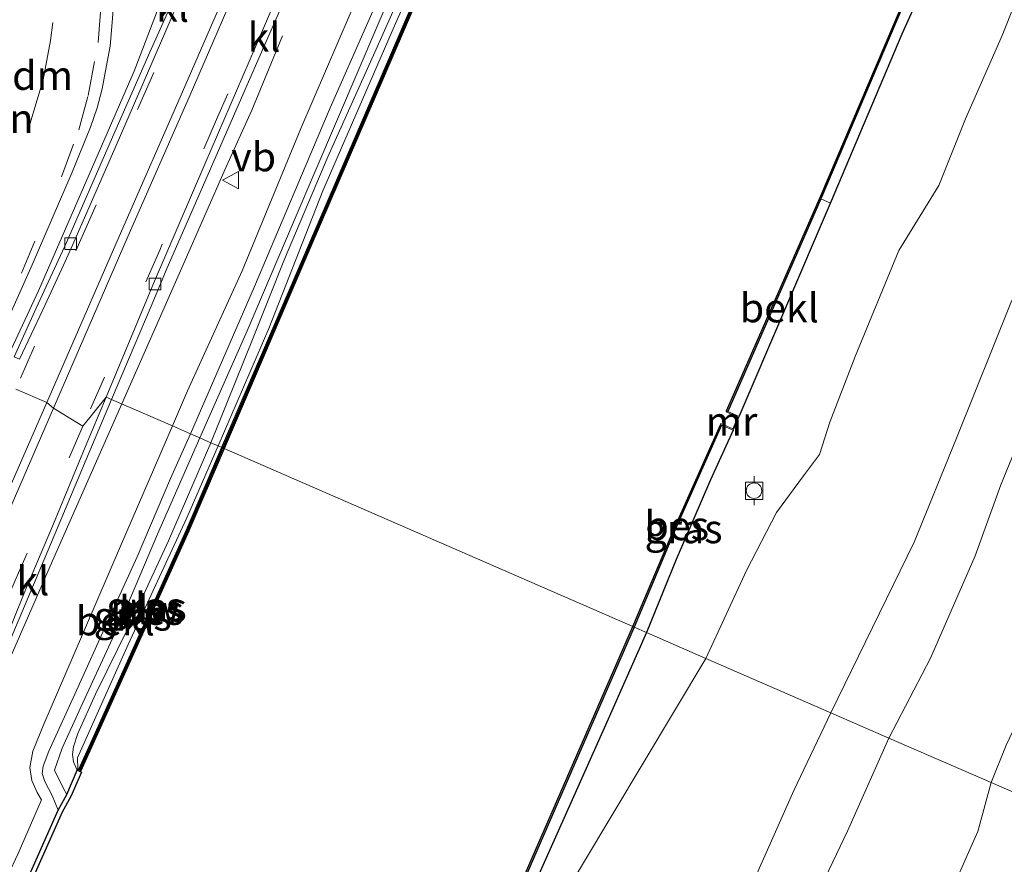
# Model space of a CAD drawing. Units: metres. Extents: x 113470 to 120003, y 543748 to 548057.
# Drawn here: x 114702 to 114788, y 546453 to 546526 of the extents above; entities that cross this region are included whole.
import ezdxf
from ezdxf.enums import TextEntityAlignment as Align

# ---------------------------------------------------------------- set-up
doc = ezdxf.new("R2010")
doc.units = ezdxf.units.M
doc.linetypes.add('VW-3-9_STREEP', pattern=[12, 3, -9])
doc.layers.get('0').update_dxf_attribs({"lineweight": 25})
for name, color, linetype, lineweight in [('B-ME-AL-OVERIG-L-B1', 7, 'Continuous', 18), ('B-ME-BV-GELEIDECONSTRUCTIE-GELEIDERAIL-L-B1', 213, 'BV-GELEIDERAIL', 18), ('B-ME-GC-DAMWAND-GV-B6', 10, 'Continuous', 25), ('B-ME-GC-DAMWAND-L-B1', 10, 'Continuous', 25), ('B-ME-GW-INSTEEKWATERGANG-L-B1', 10, 'Continuous', 25), ('B-ME-GW-KRUINLIJN-L-B1', 93, 'Continuous', 18), ('B-ME-GW-TEENLIJN-L-B1', 93, 'Continuous', 18), ('B-ME-IE-GRASLAND-GV-B6', 93, 'Continuous', 18), ('B-ME-IE-GRONDWERKLIJN-GROND_INGERICHT-GV-B6', 253, 'Continuous', 18), ('B-ME-IE-HULPGEOMETRIE-L-B1', 53, 'Continuous', 18), ('B-ME-MW-MUUR-GV-B6', 8, 'IE-TERREINAFSCHEIDING-KUNSTMATIG', 18), ('B-ME-OB-BEKLEDING-GV-B6', 253, 'Continuous', 18), ('B-ME-OB-BESCHOEIING-GV-B6', 10, 'Continuous', 25), ('B-ME-OB-WATERLIJN-L-B1', 133, 'OB-WATERLIJN', 18), ('B-ME-OG-WATER-GV-B6', 153, 'Continuous', 18), ('B-ME-VH-VERH_SOORT-BITUMEN-GV-B6', 8, 'IE-TERREINAFSCHEIDING-NATUURLIJK-HOUTWAL', 18), ('B-ME-VH-VERH_SOORT-KLINKERS-GV-B6', 8, 'IE-TERREINAFSCHEIDING-NATUURLIJK-HOUTWAL', 18), ('B-ME-VV-BOLDER-S-B1', 213, 'Continuous', 18), ('B-ME-VV-KOLK-S-B1', 8, 'Continuous', 18), ('B-ME-VW-MARKERING-39STREEP-015-L-B1', 255, 'VW-3-9_STREEP', 18), ('B-ME-VW-MARKERING-DRIEHOEK-L-B1', 7, 'VW-HAAIETAND70-R-B', 18), ('B-ME-VW-MARKERING-STREEP-015-L-B1', 7, 'Continuous', 18), ('B-ME-VW-MEUBILAIR_WEGMEUBILAIR-VERKEERSBORD-S-B1', 8, 'Continuous', 18)]:
    doc.layers.add(name, color=color, linetype=linetype, lineweight=lineweight)
doc.styles.add('NLCS-ISO', font='NLCS-ISO.TTF')
doc.linetypes.add('BV-GELEIDERAIL', pattern='A,10,-3,[108,NLCS.SHX,S=1,R=0,X=0,Y=0],-3', length=16)
doc.linetypes.add('IE-TERREINAFSCHEIDING-KUNSTMATIG', pattern='A,4,[82,NLCS.SHX,S=0.75,R=90,X=0,Y=0],4,-2', length=10)
doc.linetypes.add('IE-TERREINAFSCHEIDING-NATUURLIJK-HOUTWAL', pattern='A,7,-1.5,[67,NLCS.SHX,S=0.75,R=45,X=0,Y=0],-1.5,7,-1.5,[70,NLCS.SHX,S=0.75,R=0,X=0,Y=0],-1.5', length=20)
doc.linetypes.add('OB-WATERLIJN', pattern='A,10,[32,NLCS.SHX,S=2,R=0,X=0,Y=0],-12', length=22)
doc.linetypes.add('VW-HAAIETAND70-R-B', pattern='A,0,-0.5,[153,NLCS.SHX,S=1,R=180,X=-0.375,Y=0],-0.5', length=1)

# ---------------------------------------------------------------- blocks, each defined once
blk = doc.blocks.new('bolder')
for p, q in [((-0.75, 0), (-1.25, 0)), ((-0.75, 0.75), (-0.75, -0.75)), ((0.75, 0.75), (-0.75, 0.75)), ((0.75, -0.75), (0.75, 0.75)), ((0.75, 0), (1.25, 0)), ((-0.75, -0.75), (0.75, -0.75))]:
    blk.add_line(p, q)
blk.add_circle((0, 0), 0.673)
blk = doc.blocks.new('verkeersbord')
for p, q in [((0, 0.75), (-0.75, -0.625)), ((0.75, -0.625), (0, 0.75)), ((-0.75, -0.625), (0.75, -0.625))]:
    blk.add_line(p, q)
blk = doc.blocks.new('kolk')
blk.add_lwpolyline([(-0.5, -0.5), (0.5, -0.5), (0.5, 0.5), (-0.5, 0.5)], close=True)

msp = doc.modelspace()

# ---------------------------------------------------------------- linework, layer by layer
at = {"layer": 'B-ME-BV-GELEIDECONSTRUCTIE-GELEIDERAIL-L-B1'}
for points in [[(114718.1317, 546536.7277, 1.01), (114716.6591, 546533.4858, 1.11), (114715.2238, 546529.5587, 1.199), (114712.3585, 546521.9955, 1.9459), (114704.0711, 546502.9568, 1.7429), (114701.5029, 546497.449, 1.6648)], [(114725.1843, 546525.0428, 1.17), (114722.551, 546518.615, 1.689), (114720.32, 546513.695, 1.758), (114716.574, 546505.166, 1.722), (114711.268, 546493.179, 1.686)], [(114699.007, 546465.293, 1.472), (114705.291, 546479.598, 1.553), (114711.268, 546493.179, 1.686)]]:
    msp.add_polyline3d(points, dxfattribs=at)
at = {"layer": 'B-ME-GC-DAMWAND-GV-B6'}
msp.add_polyline3d([(114702.493, 546450.643, 0.343), (114705.77, 546458.001, 0.265), (114706.521, 546459.352, -0.271), (114707.417, 546461.452, -0.406), (114707.516, 546461.416, -0.406), (114707.599, 546461.372, -0.217), (114707.69, 546461.331, -0.772), (114707.779, 546461.294, -0.772), (114706.871, 546459.166, -0.772), (114706.119, 546457.814, -0.772), (114702.854, 546450.482, -0.772)], dxfattribs=at)
at = {"layer": 'B-ME-GC-DAMWAND-L-B1'}
for points in [[(114858.519, 546808.249, -0.383), (114848.932, 546786.154, -0.575), (114841.181, 546768.308, -0.578), (114831.288, 546745.418, -0.587), (114823.314, 546727.11, -0.512), (114814.42, 546706.309, -0.482), (114804.734, 546684.172, -0.47), (114796.755, 546665.802, -0.518), (114787.774, 546645.242, -0.503), (114780.288, 546628.009, -0.518), (114772.191, 546609.44, -0.485), (114764.069, 546590.856, -0.464), (114755.1, 546570.308, -0.455), (114745.437, 546548.312, -0.44), (114736.369, 546527.317, -0.389), (114727.566, 546506.883, -0.383), (114719.993, 546489.249, -0.302)], [(114707.646, 546461.47, -0.215), (114708.829, 546464.068, -0.442), (114716.986, 546482.218, -0.469), (114719.993, 546489.249, -0.302)]]:
    msp.add_polyline3d(points, dxfattribs=at)
at = {"layer": 'B-ME-GW-INSTEEKWATERGANG-L-B1'}
for points in [[(114764.752, 546492.089, 0.249), (114772.647, 546510.571, -0.02), (114778.864, 546525.222, -0.095), (114785.832, 546540.682, 0.06), (114792.201, 546554.854, 0.051), (114798.003, 546568.172, 0.045), (114804.182, 546582.598, 0.033), (114811.171, 546598.208, 0.063), (114818.713, 546615.796, 0.051), (114824.222, 546628.678, 0.03), (114830.809, 546643.841, 0.015), (114837.179, 546658.353, 0.03), (114843.344, 546672.431, 0.048), (114848.537, 546684.573, 0.027), (114857.036, 546704.105, 0.021), (114864.298, 546720.716, 0.048), (114869.27, 546731.956, 0.024), (114875.305, 546746.362, -0.026), (114881.383, 546759.86, -0.014), (114888.91, 546777.019, 0.009), (114895.614, 546792.461, 0.069)], [(114764.22, 546490.91, 0.24), (114762.257, 546486.593, -0.059), (114759.287, 546479.702, 0.087), (114756.714, 546473.385, 0.194)], [(114756.714, 546473.385, 0.194), (114753.18, 546465.367, 0.137), (114743.424, 546443.494, 0.194), (114735.642, 546425.548, 0.131), (114728.619, 546409.358, 0.137), (114720.757, 546391.563, 0.017), (114712.369, 546372.498, 0.059), (114705.533, 546355.989, 0.119), (114697.515, 546337.801, 0.146), (114691.218, 546323.091, 0.218), (114687.401, 546313.981, 0.305), (114686.994, 546310.661, 0.44), (114686.411, 546307.302, 0.428), (114683.679, 546298.51, 0.356), (114683.114, 546296.13, 0.362), (114680.736, 546292.508, 0.446), (114678.627, 546287.619, 0.362)]]:
    msp.add_polyline3d(points, dxfattribs=at)
at = {"layer": 'B-ME-GW-KRUINLIJN-L-B1'}
for points in [[(114826.405, 546745.669, 0.873), (114818.783, 546728.222, 0.864), (114813.216, 546714.594, 0.801), (114806.895, 546700.329, 0.735), (114801.364, 546687.347, 0.861), (114795.729, 546674.5, 0.867), (114789.759, 546660.428, 0.801), (114785.437, 546650.811, 0.846), (114780.405, 546639.294, 0.87), (114775.11, 546627.571, 0.885), (114770.137, 546616.404, 0.894), (114765.916, 546606.881, 0.927), (114759.617, 546592.531, 0.984), (114754.77, 546581.787, 1.017), (114749.409, 546569.606, 0.969), (114743.924, 546557.366, 1.029), (114738.974, 546546.549, 1.239), (114735.969, 546538.412, 1.05), (114731.056, 546526.961, 0.936), (114726.789, 546517.023, 0.9), (114721.716, 546504.689, 0.894), (114716.963, 546494.31, 0.897), (114715.66, 546491.267, 1.063)], [(114812.757, 546587.788, 0.753), (114812.254, 546584.791, 0.732), (114811.252, 546579.982, 1.005), (114810.219, 546576.211, 1.191), (114809.233, 546570.098, 1.365), (114807.714, 546560.846, 1.929), (114805.987, 546549.959, 2.652), (114804.854, 546543.329, 2.994), (114804.393, 546539.679, 3.06), (114799.818, 546528.307, 3.06), (114794.567, 546515.313, 3.138), (114788.263, 546501.938, 3.144), (114783.578, 546490.219, 3.231), (114779.891, 546481.19, 3.225), (114772.685, 546466.429, 3.004)], [(114800.912, 546517.819, 3.222), (114795.919, 546505.855, 3.21), (114791.467, 546496.112, 3.192), (114787.403, 546486.175, 3.183), (114785.195, 546480.017, 3.189), (114781.309, 546471.146, 3.111), (114777.715, 546464.238, 3.166)], [(114715.66, 546491.267, 1.063), (114711.162, 546480.863, 0.91), (114707.062, 546471.34, 0.799), (114704.518, 546465.431, 0.736), (114703.583, 546463.109, 0.733), (114703.307, 546461.693, 0.694), (114703.5, 546460.554, 0.67), (114703.958, 546459.524, 0.664), (114704.332, 546458.901, 0.634)], [(114716.84, 546339.663, 2.83), (114721.672, 546348.486, 2.932), (114725.082, 546357.648, 2.923), (114727.065, 546361.432, 2.86), (114729.226, 546367.983, 2.983), (114730.739, 546371.847, 3.064), (114733.015, 546376.428, 3.046), (114736.221, 546383.925, 3.193), (114739.845, 546391.117, 3.064), (114743.658, 546397.81, 3.073), (114745.818, 546402.877, 3.139), (114747.769, 546410.282, 3.136), (114750.165, 546416.321, 3.145), (114753.521, 546424.123, 3.016), (114756.901, 546431.925, 2.995), (114760.459, 546439.92, 2.983), (114765.035, 546449.675, 2.935), (114769.478, 546459.709, 2.959), (114772.685, 546466.429, 3.004)], [(114770.948, 546449.536, 3.163), (114774.118, 546456.164, 3.136), (114777.715, 546464.238, 3.166)], [(114640.174, 546327.12, 1.293), (114641.02, 546328.706, 1.281), (114641.954, 546330.176, 1.061), (114642.886, 546331.213, 0.92), (114643.849, 546331.805, 0.875), (114644.772, 546332.165, 0.893), (114645.597, 546333.316, 0.854), (114648.408, 546340.434, 0.886), (114651.624, 546347.59, 0.895), (114657.961, 546360.093, 0.904), (114661.484, 546367.685, 0.933), (114664.039, 546374.053, 0.976), (114669.335, 546384.122, 1.036), (114677.754, 546401.711, 1.126), (114682.385, 546411.525, 1.123), (114688.657, 546425.166, 1.096), (114693.599, 546435.305, 0.757), (114698.693, 546446.625, 0.742), (114702.303, 546454.251, 0.676), (114704.332, 546458.901, 0.634)]]:
    msp.add_polyline3d(points, dxfattribs=at)
at = {"layer": 'B-ME-GW-TEENLIJN-L-B1'}
for points in [[(114791.711, 546659.879, -0.392), (114791.914, 546658.742, -0.482), (114790.04, 546654.039, -0.467), (114787.691, 546648.433, -0.479), (114784.479, 546641.128, -0.542), (114780.546, 546632.166, -0.587), (114777.826, 546625.744, -0.599), (114774.27, 546617.6, -0.575), (114769.01, 546606.021, -0.593), (114765.496, 546597.758, -0.551), (114759.742, 546584.567, -0.551), (114756.552, 546577.492, -0.509), (114752.482, 546567.971, -0.518), (114747.305, 546556.48, -0.575), (114743.558, 546547.399, -0.542), (114738.241, 546534.996, -0.515), (114733.182, 546523.632, -0.497), (114729.114, 546514.578, -0.512), (114725.369, 546505.713, -0.515), (114722.539, 546498.607, -0.53), (114718.991, 546489.816, -0.418)], [(114812.757, 546587.788, 0.753), (114809.991, 546580.532, 0.678), (114806.637, 546572.285, 0.672), (114802.946, 546562.816, 0.567), (114799.161, 546553.474, 0.57), (114795.588, 546544.519, 0.6), (114792.623, 546537.96, 0.636), (114787.53, 546525.086, 0.441), (114784.338, 546517.863, 0.528), (114782.042, 546512.095, 0.645), (114778.574, 546506.458, 0.615), (114774.789, 546497.294, 0.579), (114772.599, 546491.582, 0.528), (114771.711, 546488.784, 0.456), (114770.323, 546486.952, 0.444), (114767.993, 546483.769, 0.474), (114765.375, 546478.759, 0.471), (114761.865, 546471.142, 0.577)], [(114800.912, 546517.819, 3.222), (114799.891, 546509.674, 2.709), (114799.444, 546505.06, 2.394), (114798.663, 546499.941, 2.253), (114797.87, 546495.089, 1.878), (114797.081, 546489.652, 1.512), (114796.736, 546486.487, 1.275), (114796.084, 546484.031, 1.191), (114794.699, 546480.366, 1.218), (114792.796, 546475.371, 1.212), (114790.139, 546468.409, 1.185), (114787.859, 546463.628, 1.227), (114786.556, 546460.388, 0.973)], [(114707.417, 546461.452, -0.406), (114707.109, 546462.182, -0.547), (114707.009, 546462.816, -0.535), (114707.108, 546463.493, -0.523), (114707.48, 546464.621, -0.571), (114709.01, 546468.039, -0.526), (114711.906, 546473.958, -0.595), (114715.337, 546481.324, -0.532), (114718.991, 546489.816, -0.418)], [(114761.865, 546471.142, 0.577), (114748.365, 546448.602, 0.37), (114744.736, 546440.16, 0.334), (114735.462, 546418.486, 0.379), (114730.482, 546405.476, 0.499), (114723.936, 546388.651, 0.499)], [(114783.262, 546451.277, 0.811), (114785.411, 546456.146, 0.847), (114786.556, 546460.388, 0.973)]]:
    msp.add_polyline3d(points, dxfattribs=at)
at = {"layer": 'B-ME-IE-GRASLAND-GV-B6'}
for points in [[(114766.733, 546604.628, -0.11), (114760.68, 546591.012, -0.101), (114754.128, 546576.028, -0.071), (114748.638, 546563.537, -0.053), (114742.132, 546548.431, -0.065), (114735.849, 546533.628, -0.17), (114729.333, 546518.803, -0.194), (114722.767, 546503.331, -0.191), (114717.231, 546490.583, -0.136), (114715.66, 546491.267, 1.063), (114716.963, 546494.31, 0.897), (114721.716, 546504.689, 0.894), (114726.789, 546517.023, 0.9), (114731.056, 546526.961, 0.936), (114735.969, 546538.412, 1.05), (114738.974, 546546.549, 1.239), (114743.924, 546557.366, 1.029), (114749.409, 546569.606, 0.969), (114754.77, 546581.787, 1.017), (114759.617, 546592.531, 0.984), (114765.916, 546606.881, 0.927)], [(114718.027, 546490.236, -0.436), (114722.131, 546499.517, -0.44), (114726.194, 546509.073, -0.41), (114731.737, 546522.02, -0.398), (114736.513, 546533.185, -0.425), (114741.204, 546544.231, -0.437), (114745.98, 546555.146, -0.392), (114751.31, 546567.166, -0.371), (114756.878, 546580.058, -0.383), (114762.197, 546591.997, -0.428), (114767.388, 546603.88, -0.407)], [(114811.171, 546598.208, 0.063), (114804.182, 546582.598, 0.033), (114798.003, 546568.172, 0.045), (114792.201, 546554.854, 0.051), (114785.832, 546540.682, 0.06), (114778.864, 546525.222, -0.095), (114772.647, 546510.571, -0.02), (114771.822, 546510.935, -0.365), (114779.474, 546528.955, -0.44), (114786.292, 546544.22, -0.458), (114792.376, 546558.131, -0.437), (114798.408, 546571.811, -0.425), (114804.321, 546585.407, -0.398), (114810.137, 546598.716, -0.398)], [(114765.496, 546597.758, -0.551), (114759.742, 546584.567, -0.551), (114756.552, 546577.492, -0.509), (114752.482, 546567.971, -0.518), (114747.305, 546556.48, -0.575), (114743.558, 546547.399, -0.542), (114738.241, 546534.996, -0.515), (114733.182, 546523.632, -0.497), (114729.114, 546514.578, -0.512), (114725.369, 546505.713, -0.515), (114722.539, 546498.607, -0.53), (114718.991, 546489.816, -0.418), (114718.027, 546490.236, -0.436)], [(114718.991, 546489.816, -0.418), (114722.539, 546498.607, -0.53), (114725.369, 546505.713, -0.515), (114729.114, 546514.578, -0.512), (114733.182, 546523.632, -0.497), (114738.241, 546534.996, -0.515), (114743.558, 546547.399, -0.542), (114747.305, 546556.48, -0.575), (114752.482, 546567.971, -0.518), (114756.552, 546577.492, -0.509), (114759.742, 546584.567, -0.551), (114765.496, 546597.758, -0.551)], [(114746.027, 546595.905, 1.458), (114740.682, 546583.972, 1.47), (114734.137, 546569.295, 1.476), (114729.228, 546557.926, 1.497), (114728.743, 546557.99, 1.578), (114724.19, 546547.538, 1.56), (114720.384, 546538.966, 1.5), (114717.054, 546531.114, 1.431), (114713.717, 546523.649, 1.377), (114710.273, 546515.808, 1.29), (114706.494, 546507.151, 1.053), (114703.859, 546501.481, 0.954), (114701.966, 546497.248, 1.015)], [(114765.069, 546594.662, -0.773), (114760.145, 546583.626, -0.773), (114755.829, 546574.198, -0.773), (114750.629, 546561.946, -0.773), (114746.231, 546551.643, -0.773), (114740.593, 546538.683, -0.773), (114734.972, 546526.109, -0.773), (114728.695, 546511.639, -0.773), (114724.014, 546499.709, -0.773), (114719.623, 546489.537, -0.773), (114718.991, 546489.816, -0.418)], [(114731.056, 546526.961, 0.936), (114726.789, 546517.023, 0.9), (114721.716, 546504.689, 0.894), (114716.963, 546494.31, 0.897), (114715.66, 546491.267, 1.063), (114710.394, 546493.56, 1.132), (114713.813, 546501.63, 1.152), (114715.219, 546504.966, 1.164), (114718.052, 546511.486, 1.194), (114722.936, 546522.658, 1.218), (114727.034, 546531.995, 1.293)], [(114700.263, 546497.987, 0.844), (114703.515, 546505.219, 0.867), (114706.971, 546513.255, 0.855), (114708.575, 546517.137, 0.885), (114709.158, 546518.803, 0.885), (114709.589, 546520.465, 0.894), (114709.86, 546522.012, 0.915), (114710.27, 546524.159, 0.945), (114710.432, 546526.198, 0.933), (114710.567, 546527.741, 0.924)], [(114686.732, 546436.598, 1.025), (114697.653, 546461.423, 0.74), (114697.692, 546461.635, 0.614), (114699.145, 546465.103, 0.623), (114698.663, 546465.311, 0.428), (114701.84, 546473.275, 0.817), (114705.105, 546481.013, 0.886), (114708.193, 546488.36, 1.12), (114710.394, 546493.56, 1.132)], [(114710.394, 546493.56, 1.132), (114715.66, 546491.267, 1.063), (114711.162, 546480.863, 0.91), (114707.062, 546471.34, 0.799), (114704.518, 546465.431, 0.736), (114703.583, 546463.109, 0.733), (114703.307, 546461.693, 0.694), (114703.5, 546460.554, 0.67), (114703.958, 546459.524, 0.664), (114704.332, 546458.901, 0.634), (114702.303, 546454.251, 0.676), (114698.693, 546446.625, 0.742)], [(114698.693, 546446.625, 0.742), (114702.303, 546454.251, 0.676), (114704.332, 546458.901, 0.634), (114703.958, 546459.524, 0.664), (114703.5, 546460.554, 0.67), (114703.307, 546461.693, 0.694), (114703.583, 546463.109, 0.733), (114704.518, 546465.431, 0.736), (114707.062, 546471.34, 0.799), (114711.162, 546480.863, 0.91), (114715.66, 546491.267, 1.063), (114717.231, 546490.583, -0.136), (114715.507, 546486.707, -0.169), (114712.617, 546479.943, -0.145), (114710.034, 546474.319, -0.076), (114707.344, 546468.358, 0.004), (114704.97, 546463.09, 0.088), (114704.477, 546461.796, 0.112), (114704.38, 546461.156, 0.115), (114704.605, 546460.468, 0.136), (114705.248, 546459.255, 0.154), (114705.77, 546458.001, 0.265), (114702.493, 546450.643, 0.343)], [(114755.64, 546473.853, -0.295), (114759.216, 546482.313, -0.32), (114763.211, 546491.337, -0.293), (114764.22, 546490.91, 0.24), (114762.257, 546486.593, -0.059), (114759.287, 546479.702, 0.087), (114756.714, 546473.385, 0.194), (114755.64, 546473.853, -0.295)], [(114706.521, 546459.352, -0.271), (114706.214, 546459.941, -0.403), (114705.45, 546461.445, -0.412), (114706.117, 546463.355, -0.427), (114707.732, 546466.907, -0.415), (114711.311, 546474.686, -0.394), (114714.372, 546481.894, -0.361), (114718.027, 546490.236, -0.436), (114718.991, 546489.816, -0.418), (114715.337, 546481.324, -0.532), (114711.906, 546473.958, -0.595), (114709.01, 546468.039, -0.526), (114707.48, 546464.621, -0.571), (114707.108, 546463.493, -0.523), (114707.009, 546462.816, -0.535), (114707.109, 546462.182, -0.547), (114707.417, 546461.452, -0.406), (114706.521, 546459.352, -0.271)], [(114707.417, 546461.452, -0.406), (114707.109, 546462.182, -0.547), (114707.009, 546462.816, -0.535), (114707.108, 546463.493, -0.523), (114707.48, 546464.621, -0.571), (114709.01, 546468.039, -0.526), (114711.906, 546473.958, -0.595), (114715.337, 546481.324, -0.532), (114718.991, 546489.816, -0.418), (114719.623, 546489.537, -0.773), (114716.905, 546483.321, -0.773), (114711.836, 546472.347, -0.773), (114707.452, 546462.515, -0.773), (114707.459, 546461.559, -0.773), (114707.417, 546461.452, -0.406)], [(114738.492, 546434.445, -0.229), (114755.64, 546473.853, -0.295)], [(114755.64, 546473.853, -0.295), (114756.714, 546473.385, 0.194), (114753.18, 546465.367, 0.137), (114743.424, 546443.494, 0.194)]]:
    msp.add_polyline3d(points, dxfattribs=at)
at = {"layer": 'B-ME-IE-GRONDWERKLIJN-GROND_INGERICHT-GV-B6'}
for points in [[(114792.623, 546537.96, 0.636), (114787.53, 546525.086, 0.441), (114784.338, 546517.863, 0.528), (114782.042, 546512.095, 0.645), (114778.574, 546506.458, 0.615), (114774.789, 546497.294, 0.579), (114772.599, 546491.582, 0.528), (114771.711, 546488.784, 0.456), (114770.323, 546486.952, 0.444), (114767.993, 546483.769, 0.474), (114765.375, 546478.759, 0.471), (114761.865, 546471.142, 0.577), (114756.714, 546473.385, 0.194), (114759.287, 546479.702, 0.087), (114762.257, 546486.593, -0.059), (114764.22, 546490.91, 0.24), (114764.752, 546492.089, 0.249), (114772.647, 546510.571, -0.02), (114778.864, 546525.222, -0.095), (114785.832, 546540.682, 0.06)], [(114761.865, 546471.142, 0.577), (114765.375, 546478.759, 0.471), (114767.993, 546483.769, 0.474), (114770.323, 546486.952, 0.444), (114771.711, 546488.784, 0.456), (114772.599, 546491.582, 0.528), (114774.789, 546497.294, 0.579), (114778.574, 546506.458, 0.615), (114782.042, 546512.095, 0.645), (114784.338, 546517.863, 0.528), (114787.53, 546525.086, 0.441), (114792.623, 546537.96, 0.636)], [(114799.818, 546528.307, 3.06), (114794.567, 546515.313, 3.138), (114788.263, 546501.938, 3.144), (114783.578, 546490.219, 3.231), (114779.891, 546481.19, 3.225), (114772.685, 546466.429, 3.004), (114761.865, 546471.142, 0.577)], [(114777.715, 546464.238, 3.166), (114781.309, 546471.146, 3.111), (114785.195, 546480.017, 3.189), (114787.403, 546486.175, 3.183), (114791.467, 546496.112, 3.192), (114795.919, 546505.855, 3.21), (114800.912, 546517.819, 3.222), (114799.891, 546509.674, 2.709), (114799.444, 546505.06, 2.394), (114798.663, 546499.941, 2.253), (114797.87, 546495.089, 1.878), (114797.081, 546489.652, 1.512), (114796.736, 546486.487, 1.275), (114796.084, 546484.031, 1.191), (114794.699, 546480.366, 1.218), (114792.796, 546475.371, 1.212), (114790.139, 546468.409, 1.185), (114787.859, 546463.628, 1.227), (114786.556, 546460.388, 0.973), (114777.715, 546464.238, 3.166)], [(114791.467, 546496.112, 3.192), (114787.403, 546486.175, 3.183), (114785.195, 546480.017, 3.189), (114781.309, 546471.146, 3.111), (114777.715, 546464.238, 3.166), (114772.685, 546466.429, 3.004), (114779.891, 546481.19, 3.225), (114783.578, 546490.219, 3.231), (114788.263, 546501.938, 3.144)], [(114743.424, 546443.494, 0.194), (114753.18, 546465.367, 0.137), (114756.714, 546473.385, 0.194), (114761.865, 546471.142, 0.577), (114748.365, 546448.602, 0.37)], [(114748.365, 546448.602, 0.37), (114761.865, 546471.142, 0.577)], [(114761.865, 546471.142, 0.577), (114772.685, 546466.429, 3.004), (114769.478, 546459.709, 2.959), (114765.035, 546449.675, 2.935)], [(114765.035, 546449.675, 2.935), (114769.478, 546459.709, 2.959), (114772.685, 546466.429, 3.004), (114777.715, 546464.238, 3.166), (114774.118, 546456.164, 3.136), (114770.948, 546449.536, 3.163)], [(114770.948, 546449.536, 3.163), (114774.118, 546456.164, 3.136), (114777.715, 546464.238, 3.166)], [(114777.715, 546464.238, 3.166), (114786.556, 546460.388, 0.973), (114785.411, 546456.146, 0.847), (114783.262, 546451.277, 0.811)], [(114794.674, 546456.868, 0.65), (114786.556, 546460.388, 0.973), (114787.859, 546463.628, 1.227)], [(114783.262, 546451.277, 0.811), (114785.411, 546456.146, 0.847), (114786.556, 546460.388, 0.973), (114794.674, 546456.868, 0.65), (114787.935, 546441.316, 0.596)]]:
    msp.add_polyline3d(points, dxfattribs=at)
at = {"layer": 'B-ME-IE-HULPGEOMETRIE-L-B1'}
msp.add_polyline3d([(114702.0971, 546494.4563, 0.9641), (114704.7827, 546493.298, 1.0337), (114705.3753, 546492.799, 1.0372), (114707.9146, 546491.2498, 0.9673), (114709.928, 546493.763, 1.039), (114710.394, 546493.56, 1.132), (114715.66, 546491.267, 1.063), (114717.231, 546490.583, -0.136), (114718.027, 546490.236, -0.436), (114718.991, 546489.816, -0.418), (114719.623, 546489.537, -0.773), (114719.947, 546489.394, -0.773), (114720.132, 546489.318, -0.772), (114755.549, 546473.893, -0.772), (114755.64, 546473.853, -0.295), (114756.714, 546473.385, 0.194), (114761.865, 546471.142, 0.577), (114772.685, 546466.429, 3.004), (114777.715, 546464.238, 3.166), (114786.556, 546460.388, 0.973), (114794.674, 546456.868, 0.65)], dxfattribs=at)
at = {"layer": 'B-ME-MW-MUUR-GV-B6'}
msp.add_polyline3d([(114764.752, 546492.089, 0.249), (114764.22, 546490.91, 0.24), (114763.211, 546491.337, -0.293), (114763.116, 546491.376, -0.773), (114763.156, 546491.468, -0.773), (114764.191, 546491.031, -0.773), (114764.641, 546492.029, -0.773), (114763.617, 546492.479, -0.773), (114763.658, 546492.57, -0.773), (114763.752, 546492.53, -0.293), (114764.752, 546492.089, 0.249)], dxfattribs=at)
at = {"layer": 'B-ME-OB-BEKLEDING-GV-B6'}
for points in [[(114767.388, 546603.88, -0.407), (114762.197, 546591.997, -0.428), (114756.878, 546580.058, -0.383), (114751.31, 546567.166, -0.371), (114745.98, 546555.146, -0.392), (114741.204, 546544.231, -0.437), (114736.513, 546533.185, -0.425), (114731.737, 546522.02, -0.398), (114726.194, 546509.073, -0.41), (114722.131, 546499.517, -0.44), (114718.027, 546490.236, -0.436), (114717.231, 546490.583, -0.136), (114722.767, 546503.331, -0.191), (114729.333, 546518.803, -0.194), (114735.849, 546533.628, -0.17), (114742.132, 546548.431, -0.065), (114748.638, 546563.537, -0.053), (114754.128, 546576.028, -0.071), (114760.68, 546591.012, -0.101), (114766.733, 546604.628, -0.11)], [(114772.647, 546510.571, -0.02), (114764.752, 546492.089, 0.249), (114763.752, 546492.53, -0.293), (114771.822, 546510.935, -0.365), (114772.647, 546510.571, -0.02)], [(114705.77, 546458.001, 0.265), (114705.248, 546459.255, 0.154), (114704.605, 546460.468, 0.136), (114704.38, 546461.156, 0.115), (114704.477, 546461.796, 0.112), (114704.97, 546463.09, 0.088), (114707.344, 546468.358, 0.004), (114710.034, 546474.319, -0.076), (114712.617, 546479.943, -0.145), (114715.507, 546486.707, -0.169), (114717.231, 546490.583, -0.136), (114718.027, 546490.236, -0.436), (114714.372, 546481.894, -0.361), (114711.311, 546474.686, -0.394), (114707.732, 546466.907, -0.415), (114706.117, 546463.355, -0.427), (114705.45, 546461.445, -0.412), (114706.214, 546459.941, -0.403), (114706.521, 546459.352, -0.271), (114705.77, 546458.001, 0.265)]]:
    msp.add_polyline3d(points, dxfattribs=at)
at = {"layer": 'B-ME-OB-BESCHOEIING-GV-B6'}
for points in [[(114772.281, 546609.396, -0.773), (114764.159, 546590.812, -0.773), (114755.19, 546570.264, -0.773), (114745.527, 546548.268, -0.773), (114736.459, 546527.273, -0.773), (114727.656, 546506.839, -0.773), (114720.132, 546489.318, -0.772), (114719.947, 546489.394, -0.773), (114727.473, 546506.924, -0.773), (114736.276, 546527.358, -0.773), (114745.344, 546548.353, -0.773), (114755.007, 546570.349, -0.773), (114763.976, 546590.897, -0.773), (114772.098, 546609.481, -0.773)], [(114810.137, 546598.716, -0.398), (114804.321, 546585.407, -0.398), (114798.408, 546571.811, -0.425), (114792.376, 546558.131, -0.437), (114786.292, 546544.22, -0.458), (114779.474, 546528.955, -0.44), (114771.822, 546510.935, -0.365), (114763.752, 546492.53, -0.293), (114763.658, 546492.57, -0.773), (114771.82, 546511.19, -0.773), (114779.379, 546528.992, -0.773), (114786.197, 546544.257, -0.773), (114792.281, 546558.168, -0.773), (114798.313, 546571.848, -0.773), (114804.226, 546585.444, -0.773), (114810.042, 546598.753, -0.773)], [(114755.549, 546473.893, -0.772), (114759.126, 546482.352, -0.776), (114763.116, 546491.376, -0.773), (114763.211, 546491.337, -0.293), (114759.216, 546482.313, -0.32), (114755.64, 546473.853, -0.295), (114755.549, 546473.893, -0.772)], [(114707.417, 546461.452, -0.406), (114707.459, 546461.559, -0.773), (114707.559, 546461.511, -0.773), (114708.735, 546464.106, -0.773), (114716.89, 546482.253, -0.773), (114719.947, 546489.394, -0.773), (114720.132, 546489.318, -0.772), (114717.077, 546482.177, -0.772), (114708.92, 546464.027, -0.772), (114707.69, 546461.331, -0.772), (114707.599, 546461.372, -0.217), (114707.516, 546461.416, -0.406), (114707.417, 546461.452, -0.406)], [(114634.222, 546188.91, -0.772), (114643.721, 546210.638, -0.772), (114652.071, 546229.75, -0.772), (114652.376, 546230.447, -0.772), (114652.416, 546230.954, -0.772), (114658.718, 546245.32, -0.772), (114665.916, 546261.767, -0.772), (114671.94, 546275.673, -0.772), (114677.27, 546288.113, -0.772), (114682.344, 546299.85, -0.772), (114685.051, 546306.525, -0.772), (114684.302, 546309.657, -0.772), (114695.94, 546336.873, -0.772), (114714.785, 546379.98, -0.772), (114725.626, 546405.316, -0.772), (114738.401, 546434.485, -0.772), (114755.549, 546473.893, -0.772)], [(114755.549, 546473.893, -0.772), (114755.64, 546473.853, -0.295), (114738.492, 546434.445, -0.229), (114725.717, 546405.277, -0.253), (114714.876, 546379.941, -0.268), (114696.031, 546336.834, -0.238), (114684.406, 546309.649, -0.235), (114685.153, 546306.501, 0.049), (114682.446, 546299.826, 0.052), (114677.372, 546288.089, 0.04), (114672.042, 546275.649, -0.001), (114666.018, 546261.743, -0.028), (114658.82, 546245.296, -0.001), (114652.533, 546230.922, 0.058), (114652.638, 546230.896, -0.136), (114652.607, 546230.502, -0.541), (114652.368, 546229.962, -0.772), (114652.237, 546229.676, -0.772), (114643.887, 546210.566, -0.772), (114634.388, 546188.838, -0.772)]]:
    msp.add_polyline3d(points, dxfattribs=at)
at = {"layer": 'B-ME-OB-WATERLIJN-L-B1'}
for points in [[(114858.661, 546808.334, -0.773), (114849.022, 546786.11, -0.773), (114841.271, 546768.264, -0.773), (114831.378, 546745.374, -0.773), (114823.404, 546727.066, -0.773), (114814.51, 546706.265, -0.773), (114804.824, 546684.128, -0.773), (114796.845, 546665.758, -0.773), (114787.864, 546645.198, -0.773), (114780.378, 546627.965, -0.773), (114772.281, 546609.396, -0.773), (114764.159, 546590.812, -0.773), (114755.19, 546570.264, -0.773), (114745.527, 546548.268, -0.773), (114736.459, 546527.273, -0.773), (114727.656, 546506.839, -0.773), (114720.132, 546489.318, -0.772)], [(114894.671, 546792.862, -0.773), (114892.089, 546786.833, -0.773), (114884.129, 546768.629, -0.773), (114869.021, 546734.124, -0.773), (114858.78, 546710.646, -0.773), (114851.134, 546693.17, -0.773), (114842.703, 546673.599, -0.773), (114834.017, 546653.939, -0.773), (114827.716, 546639.475, -0.773), (114824.371, 546631.757, -0.773), (114816.299, 546613.08, -0.773), (114810.042, 546598.753, -0.773), (114804.226, 546585.444, -0.773), (114798.313, 546571.848, -0.773), (114792.281, 546558.168, -0.773), (114786.197, 546544.257, -0.773), (114779.379, 546528.992, -0.773), (114771.82, 546511.19, -0.773), (114763.658, 546492.57, -0.773)], [(114763.658, 546492.57, -0.773), (114763.617, 546492.479, -0.773), (114764.641, 546492.029, -0.773), (114764.191, 546491.031, -0.773), (114763.156, 546491.468, -0.773), (114763.116, 546491.376, -0.773)], [(114755.549, 546473.893, -0.772), (114759.126, 546482.352, -0.776), (114763.116, 546491.376, -0.773)], [(114720.132, 546489.318, -0.772), (114717.077, 546482.177, -0.772), (114708.92, 546464.027, -0.772), (114707.69, 546461.331, -0.772)], [(114755.549, 546473.893, -0.772), (114738.401, 546434.485, -0.772), (114725.626, 546405.316, -0.772), (114714.785, 546379.98, -0.772), (114695.94, 546336.873, -0.772), (114684.302, 546309.657, -0.772), (114685.051, 546306.525, -0.772)], [(114588.351, 546187.274, -0.772), (114599.857, 546215.38, -0.772), (114609.576, 546240.904, -0.772), (114619.306, 546265.614, -0.772), (114624.289, 546280.263, -0.772), (114629.848, 546293.75, -0.772), (114634.946, 546305.731, -0.772), (114639.873, 546316.635, -0.772), (114648.967, 546335.812, -0.772), (114655.727, 546350.981, -0.772), (114665.057, 546369.987, -0.772), (114674.796, 546389.703, -0.772), (114682.747, 546406.321, -0.772), (114691.276, 546424.599, -0.772), (114695.621, 546434.169, -0.772), (114702.854, 546450.482, -0.772), (114706.119, 546457.814, -0.772), (114706.871, 546459.166, -0.772), (114707.779, 546461.294, -0.772), (114707.69, 546461.331, -0.772)]]:
    msp.add_polyline3d(points, dxfattribs=at)
at = {"layer": 'B-ME-OG-WATER-GV-B6'}
for points in [[(114772.098, 546609.481, -0.773), (114763.976, 546590.897, -0.773), (114755.007, 546570.349, -0.773), (114745.344, 546548.353, -0.773), (114736.276, 546527.358, -0.773), (114727.473, 546506.924, -0.773), (114719.947, 546489.394, -0.773), (114719.623, 546489.537, -0.773), (114724.014, 546499.709, -0.773), (114728.695, 546511.639, -0.773), (114734.972, 546526.109, -0.773), (114740.593, 546538.683, -0.773), (114746.231, 546551.643, -0.773), (114750.629, 546561.946, -0.773), (114755.829, 546574.198, -0.773), (114760.145, 546583.626, -0.773), (114765.069, 546594.662, -0.773)], [(114810.042, 546598.753, -0.773), (114804.226, 546585.444, -0.773), (114798.313, 546571.848, -0.773), (114792.281, 546558.168, -0.773), (114786.197, 546544.257, -0.773), (114779.379, 546528.992, -0.773), (114771.82, 546511.19, -0.773), (114763.658, 546492.57, -0.773), (114763.617, 546492.479, -0.773), (114764.641, 546492.029, -0.773), (114764.191, 546491.031, -0.773), (114763.156, 546491.468, -0.773), (114763.116, 546491.376, -0.773), (114759.126, 546482.352, -0.776), (114755.549, 546473.893, -0.772), (114720.132, 546489.318, -0.772), (114727.656, 546506.839, -0.773), (114736.459, 546527.273, -0.773), (114745.527, 546548.268, -0.773), (114755.19, 546570.264, -0.773), (114764.159, 546590.812, -0.773), (114772.281, 546609.396, -0.773)], [(114702.854, 546450.482, -0.772), (114706.119, 546457.814, -0.772), (114706.871, 546459.166, -0.772), (114707.779, 546461.294, -0.772), (114707.69, 546461.331, -0.772), (114708.92, 546464.027, -0.772), (114717.077, 546482.177, -0.772), (114720.132, 546489.318, -0.772), (114755.549, 546473.893, -0.772), (114738.401, 546434.485, -0.772)], [(114719.623, 546489.537, -0.773), (114719.947, 546489.394, -0.773), (114716.89, 546482.253, -0.773), (114708.735, 546464.106, -0.773), (114707.559, 546461.511, -0.773), (114707.459, 546461.559, -0.773), (114707.452, 546462.515, -0.773), (114711.836, 546472.347, -0.773), (114716.905, 546483.321, -0.773), (114719.623, 546489.537, -0.773)]]:
    msp.add_polyline3d(points, dxfattribs=at)
at = {"layer": 'B-ME-VH-VERH_SOORT-BITUMEN-GV-B6'}
for points in [[(114702.406, 546497.057, 0.892), (114704.451, 546501.333, 0.987), (114706.233, 546505.193, 1.029), (114707.026, 546506.995, 1.011), (114711.17, 546516.425, 1.026), (114715.105, 546525.489, 1.17), (114720.296, 546537.521, 1.254), (114725.433, 546549.122, 1.359), (114729.228, 546557.926, 1.497), (114734.137, 546569.295, 1.476), (114740.682, 546583.972, 1.47), (114746.027, 546595.905, 1.458), (114751.026, 546607.507, 1.449), (114755.655, 546617.96, 1.449), (114761.814, 546631.942, 1.47), (114769.913, 546650.823, 1.467), (114776.183, 546665.31, 1.467), (114778.616, 546671.107, 1.475), (114783.048, 546681.361, 1.538), (114787.84, 546692.31, 1.551), (114792.573, 546703.139, 1.553), (114799.708, 546719.645, 1.556), (114804.515, 546730.506, 1.538), (114809.287, 546741.462, 1.52)], [(114726.972, 546533.765, 1.365), (114722.85, 546524.11, 1.272), (114718.457, 546513.937, 1.167), (114714.034, 546503.604, 1.119), (114709.928, 546493.763, 1.039), (114707.9146, 546491.2498, 0.9673), (114705.3753, 546492.799, 1.0372), (114704.7827, 546493.298, 1.0337), (114702.0971, 546494.4563, 0.9641)], [(114710.567, 546527.741, 0.924), (114710.432, 546526.198, 0.933), (114710.27, 546524.159, 0.945), (114709.86, 546522.012, 0.915), (114709.589, 546520.465, 0.894), (114709.158, 546518.803, 0.885), (114708.575, 546517.137, 0.885), (114706.971, 546513.255, 0.855), (114703.515, 546505.219, 0.867), (114700.263, 546497.987, 0.844)], [(114702.0971, 546494.4563, 0.9641), (114704.7827, 546493.298, 1.0337), (114705.3753, 546492.799, 1.0372), (114707.9146, 546491.2498, 0.9673), (114709.928, 546493.763, 1.039), (114708.103, 546489.417, 0.94), (114705.371, 546482.786, 0.862), (114702.985, 546477.228, 0.79), (114700.602, 546471.342, 0.688)]]:
    msp.add_polyline3d(points, dxfattribs=at)
at = {"layer": 'B-ME-VH-VERH_SOORT-KLINKERS-GV-B6'}
for points in [[(114702.406, 546497.057, 0.892), (114701.966, 546497.248, 1.015), (114703.859, 546501.481, 0.954), (114706.494, 546507.151, 1.053), (114710.273, 546515.808, 1.29), (114713.717, 546523.649, 1.377), (114717.054, 546531.114, 1.431), (114720.384, 546538.966, 1.5), (114724.19, 546547.538, 1.56), (114728.743, 546557.99, 1.578), (114729.228, 546557.926, 1.497), (114725.433, 546549.122, 1.359), (114720.296, 546537.521, 1.254), (114715.105, 546525.489, 1.17), (114711.17, 546516.425, 1.026), (114707.026, 546506.995, 1.011), (114706.233, 546505.193, 1.029), (114704.451, 546501.333, 0.987), (114702.406, 546497.057, 0.892)], [(114709.928, 546493.763, 1.039), (114714.034, 546503.604, 1.119), (114718.457, 546513.937, 1.167), (114722.85, 546524.11, 1.272), (114726.972, 546533.765, 1.365), (114730.399, 546541.415, 1.428), (114734.004, 546549.629, 1.476), (114736.955, 546556.24, 1.446), (114737.414, 546556.007, 1.473), (114732.217, 546543.958, 1.401), (114727.034, 546531.995, 1.293), (114722.936, 546522.658, 1.218), (114718.052, 546511.486, 1.194), (114715.219, 546504.966, 1.164), (114713.813, 546501.63, 1.152), (114710.394, 546493.56, 1.132), (114709.928, 546493.763, 1.039)], [(114698.663, 546465.311, 0.428), (114697.23, 546461.855, 0.458), (114696.93, 546461.97, 0.545), (114698.3669, 546465.3322, 0.4838), (114698.6001, 546465.9914, 0.511), (114699.191, 546467.737, 0.628), (114700.602, 546471.342, 0.688), (114702.985, 546477.228, 0.79), (114705.371, 546482.786, 0.862), (114708.103, 546489.417, 0.94), (114709.928, 546493.763, 1.039), (114710.394, 546493.56, 1.132), (114708.193, 546488.36, 1.12), (114705.105, 546481.013, 0.886), (114701.84, 546473.275, 0.817), (114698.663, 546465.311, 0.428)]]:
    msp.add_polyline3d(points, dxfattribs=at)
at = {"layer": 'B-ME-VW-MARKERING-39STREEP-015-L-B1'}
for points in [[(114699.858, 546498.1629, 0.8173), (114702.5922, 546504.4916, 0.9055), (114706.0569, 546512.8482, 0.9566), (114707.5506, 546516.9056, 0.9825), (114708.3611, 546519.8736, 0.9856), (114709.2333, 546524.4856, 0.9941), (114709.4989, 546527.792, 0.9986), (114709.9042, 546535.6115, 1.0289), (114710.4169, 546538.7421, 1.0486), (114711.4077, 546542.2891, 1.0568), (114713.0941, 546546.5839, 1.0568), (114725.4507, 546575.667, 1.0681), (114739.786, 546609.066, 1.0514), (114741.5582, 546612.5642, 1.0442), (114745.9206, 546619.1338, 1.0418), (114747.8801, 546622.722, 1.0441), (114754.3109, 546637.229, 1.0355), (114773.8264, 546682.0916, 1.0408), (114793.3903, 546726.9743, 1.0337), (114812.9767, 546771.8379, 1.0441), (114832.569, 546816.695, 1.023), (114833.614, 546819.0996, 1.0218)], [(114784.7757, 546682.7367, 1.5802), (114783.971, 546680.8954, 1.5732), (114778.5911, 546668.5135, 1.6216), (114773.2351, 546656.1659, 1.6543), (114767.8645, 546643.9174, 1.6508), (114762.4275, 546631.5567, 1.646), (114756.8305, 546618.9237, 1.6377), (114751.5574, 546606.9165, 1.6309), (114746.0223, 546594.4704, 1.6426), (114740.6513, 546582.2799, 1.5992), (114735.3671, 546570.4013, 1.5341), (114730.299, 546558.9836, 1.4935), (114724.9075, 546546.6902, 1.4198), (114718.8395, 546532.878, 1.3844), (114713.849, 546521.4284, 1.2789), (114708.5038, 546509.1724, 1.1442), (114702.0971, 546494.4563, 0.9641)], [(114790.873, 546680.187, 1.5732), (114789.9545, 546678.1341, 1.5978), (114784.5961, 546665.7688, 1.5923), (114779.1743, 546653.2464, 1.624), (114773.843, 546641.0654, 1.6383), (114768.5355, 546629.0029, 1.6261), (114762.9839, 546616.4309, 1.6204), (114757.7084, 546604.5782, 1.6086), (114752.0761, 546591.8075, 1.6172), (114746.5354, 546579.2727, 1.602), (114741.1423, 546567.2225, 1.5639), (114736.3453, 546556.3056, 1.4844), (114730.8664, 546543.8525, 1.4347), (114725.2547, 546531.0344, 1.3748), (114719.5769, 546518.0209, 1.2696), (114714.5584, 546506.5028, 1.1498), (114707.9146, 546491.2498, 0.9673)], [(114707.9146, 546491.2498, 0.9673), (114702.1436, 546478.0882, 0.7824), (114697.3067, 546466.9827, 0.5565)]]:
    msp.add_polyline3d(points, dxfattribs=at)
at = {"layer": 'B-ME-VW-MARKERING-DRIEHOEK-L-B1'}
msp.add_polyline3d([(114703.2147, 546517.1168, 0.882), (114704.4607, 546521.2295, 0.9211), (114705.1083, 546524.6361, 0.9312), (114705.2953, 546526.2008, 0.9361)], dxfattribs=at)
at = {"layer": 'B-ME-VW-MARKERING-STREEP-015-L-B1'}
for points in [[(114787.4803, 546681.5897, 1.6461), (114786.7714, 546679.8835, 1.641), (114781.2714, 546667.2859, 1.6432), (114775.8805, 546654.8605, 1.6932), (114770.491, 546642.5635, 1.7145), (114765.1505, 546630.3787, 1.7063), (114759.6036, 546617.868, 1.6984), (114754.2921, 546605.8022, 1.6839), (114748.6857, 546593.1324, 1.6794), (114743.2667, 546580.9545, 1.6538), (114737.9565, 546568.9736, 1.5874), (114733.0298, 546557.8187, 1.5538), (114727.6417, 546545.5655, 1.492), (114721.8758, 546532.4989, 1.4373), (114716.5467, 546520.2096, 1.348), (114711.2613, 546508.1433, 1.2066), (114704.7827, 546493.298, 1.0337)], [(114788.1212, 546681.324, 1.6437), (114787.3558, 546679.5176, 1.6398), (114781.8775, 546666.9508, 1.644), (114776.4294, 546654.3585, 1.6956), (114771.1333, 546642.307, 1.72), (114765.702, 546629.93, 1.7011), (114760.2082, 546617.5861, 1.6932), (114754.8789, 546605.4546, 1.6914), (114749.28, 546592.7964, 1.6855), (114743.8678, 546580.5339, 1.6601), (114738.5111, 546568.5411, 1.5927), (114733.6674, 546557.5362, 1.5622), (114728.2248, 546545.1935, 1.501), (114722.525, 546532.2467, 1.4375), (114717.1012, 546519.7329, 1.3408), (114711.8376, 546507.7268, 1.2086), (114705.3753, 546492.799, 1.0372)], [(114704.7827, 546493.298, 1.0337), (114698.714, 546479.4722, 0.8273), (114693.8409, 546468.2992, 0.6175)], [(114705.3753, 546492.799, 1.0372), (114699.4073, 546479.1448, 0.8266), (114694.5436, 546467.9875, 0.6177)]]:
    msp.add_polyline3d(points, dxfattribs=at)

# ---------------------------------------------------------------- block references
at = {"layer": 'B-ME-VV-BOLDER-S-B1', "rotation": 90}
msp.add_blockref('bolder', (114766.034, 546485.663, 1.332), dxfattribs=at)
at = {"layer": 'B-ME-VV-KOLK-S-B1', "rotation": 90}
for p in [(114706.845, 546507.053, 1.083), (114714.163, 546503.569, 1.071)]:
    msp.add_blockref('kolk', p, dxfattribs=at)
at = {"layer": 'B-ME-VW-MEUBILAIR_WEGMEUBILAIR-VERKEERSBORD-S-B1', "rotation": 90}
msp.add_blockref('verkeersbord', (114720.754, 546512.541, 1.152), dxfattribs=at)

# ---------------------------------------------------------------- texts
at = {"layer": 'B-ME-AL-OVERIG-L-B1', "ltscale": 0.2, "style": 'NLCS-ISO'}
msp.add_text('bbln', height=2.5, dxfattribs=at).set_placement((114700.0009, 546517.9008), align=Align.MIDDLE_CENTER)
at = {"layer": 'B-ME-GC-DAMWAND-L-B1', "ltscale": 0.2, "style": 'NLCS-ISO'}
msp.add_text('dw', height=2.5, dxfattribs=at).set_placement((114713.8731, 546475.3359), align=Align.MIDDLE_CENTER)
at = {"layer": 'B-ME-IE-GRASLAND-GV-B6', "ltscale": 0.2, "style": 'NLCS-ISO'}
for p in [(114759.93, 546482.361), (114713.316, 546475.634), (114712.2205, 546474.794)]:
    msp.add_text('gras', height=2.5, dxfattribs=at).set_placement(p, align=Align.MIDDLE_CENTER)
at = {"layer": 'B-ME-MW-MUUR-GV-B6', "ltscale": 0.2, "style": 'NLCS-ISO'}
msp.add_text('mr', height=2.5, dxfattribs=at).set_placement((114764.0812, 546491.6735), align=Align.MIDDLE_CENTER)
at = {"layer": 'B-ME-OB-BEKLEDING-GV-B6', "ltscale": 0.2, "style": 'NLCS-ISO'}
for p in [(114768.2252, 546501.4895), (114710.7197, 546474.3827)]:
    msp.add_text('bekl', height=2.5, dxfattribs=at).set_placement(p, align=Align.MIDDLE_CENTER)
at = {"layer": 'B-ME-OB-BESCHOEIING-GV-B6', "ltscale": 0.2, "style": 'NLCS-ISO'}
for p in [(114759.3434, 546482.631), (114713.8511, 546475.2922)]:
    msp.add_text('bes', height=2.5, dxfattribs=at).set_placement(p, align=Align.MIDDLE_CENTER)
at = {"layer": 'B-ME-OG-WATER-GV-B6', "ltscale": 0.2, "style": 'NLCS-ISO'}
msp.add_text('plas', height=2.5, dxfattribs=at).set_placement((114713.6038, 546475.5631), align=Align.MIDDLE_CENTER)
at = {"layer": 'B-ME-VH-VERH_SOORT-KLINKERS-GV-B6', "ltscale": 0.2, "style": 'NLCS-ISO'}
for p in [(114715.6777, 546527.5165), (114723.5951, 546524.9277), (114703.5778, 546477.8535)]:
    msp.add_text('kl', height=2.5, dxfattribs=at).set_placement(p, align=Align.MIDDLE_CENTER)
at = {"layer": 'B-ME-VW-MARKERING-DRIEHOEK-L-B1', "ltscale": 0.2, "style": 'NLCS-ISO'}
msp.add_text('dm', height=2.5, dxfattribs=at).set_placement((114704.4193, 546521.6225), align=Align.MIDDLE_CENTER)
at = {"layer": 'B-ME-VW-MEUBILAIR_WEGMEUBILAIR-VERKEERSBORD-S-B1', "ltscale": 0.2, "style": 'NLCS-ISO'}
msp.add_text('vb', height=2.5, dxfattribs=at).set_placement((114720.754, 546512.541, 1.152), align=Align.BOTTOM_LEFT)

doc.saveas('drawing.dxf')
